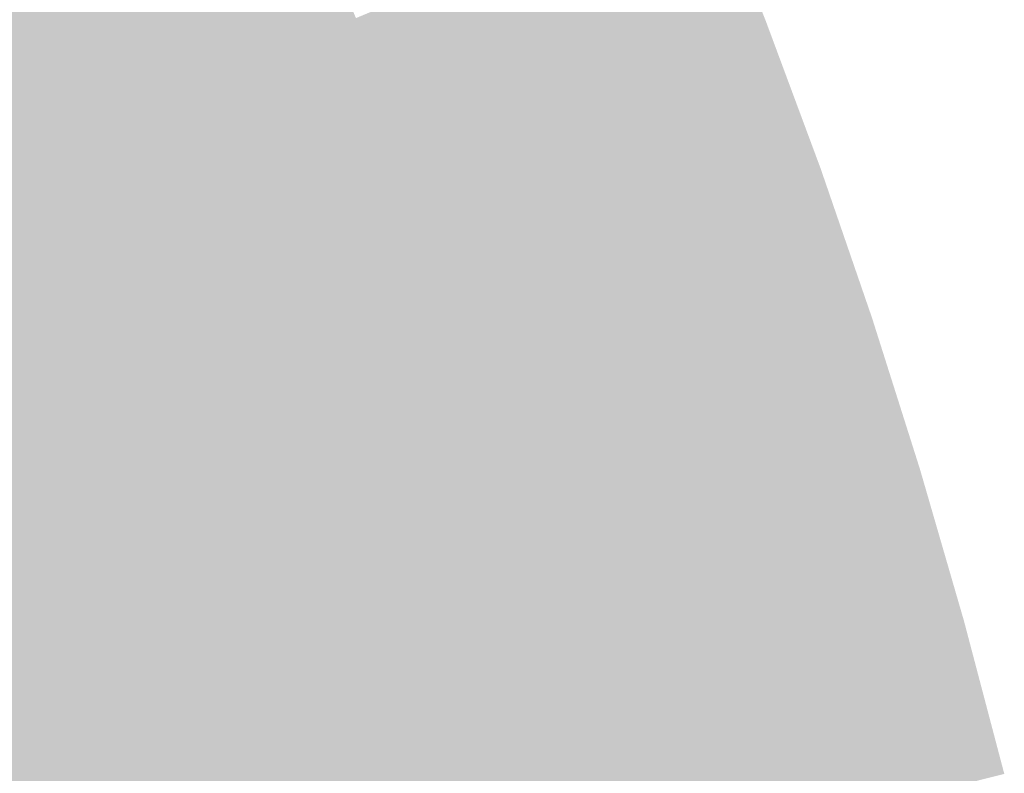
# Model space of a CAD drawing. Units: inches. Extents: x -266 to 784, y -170 to 213.
# Drawn here: x 139 to 165, y 41 to 61 of the extents above; entities that cross this region are included whole.
import ezdxf

# ---------------------------------------------------------------- set-up
doc = ezdxf.new("R2010")
doc.units = ezdxf.units.IN
doc.header["$MEASUREMENT"] = 0

msp = doc.modelspace()

# ---------------------------------------------------------------- linework, layer by layer
at = {"color": 18, "true_color": 0x030201}
for points in [[(156.135641, 64.6735), (157.059521, 65.056184), (157.675783, 60.822261), (158.608776, 61.182156)], [(157.675783, 60.822261), (158.608776, 61.182156), (159.120947, 56.934385), (160.062491, 57.271275)], [(159.120947, 56.934385), (160.062491, 57.271275), (160.470263, 53.012214), (161.419791, 53.325896)], [(160.470263, 53.012214), (161.419791, 53.325896), (161.722917, 49.05811), (162.679857, 49.348395)], [(161.722917, 49.05811), (162.679857, 49.348395), (162.878155, 45.074456), (163.841931, 45.341169)], [(162.878155, 45.074456), (163.841931, 45.341169), (163.935282, 41.06365), (164.905313, 41.306631)]]:
    msp.add_solid(points, dxfattribs=at)
at = {"color": 19, "true_color": 0x2e1f16}
for points in [[(145.359351, 64.433369), (146.273561, 64.83861), (146.896846, 60.846666), (147.820725, 61.229349)], [(146.896846, 60.846666), (147.820725, 61.229349), (148.345855, 57.223311), (149.278848, 57.583206)]]:
    msp.add_solid(points, dxfattribs=at)
at = {"color": 18, "true_color": 0x080503}
for points in [[(155.211761, 64.290817), (156.135641, 64.6735), (156.74279, 60.462366), (157.675783, 60.822261)], [(156.74279, 60.462366), (157.675783, 60.822261), (158.179403, 56.597495), (159.120947, 56.934385)], [(158.179403, 56.597495), (159.120947, 56.934385), (159.520734, 52.698532), (160.470263, 53.012214)]]:
    msp.add_solid(points, dxfattribs=at)
at = {"color": 19, "true_color": 0x322219}
for points in [[(144.445141, 64.028128), (145.359351, 64.433369), (145.972966, 60.463982), (146.896846, 60.846666)], [(145.972966, 60.463982), (146.896846, 60.846666), (147.412862, 56.863416), (148.345855, 57.223311)]]:
    msp.add_solid(points, dxfattribs=at)
at = {"color": 18, "true_color": 0x0c0805}
msp.add_solid([(154.287882, 63.908133), (155.211761, 64.290817), (155.809797, 60.102471), (156.74279, 60.462366)], dxfattribs=at)
at = {"color": 19, "true_color": 0x36251b}
msp.add_solid([(143.530932, 63.622886), (144.445141, 64.028128), (145.049087, 60.081299), (145.972966, 60.463982)], dxfattribs=at)
at = {"color": 28, "true_color": 0x100b08}
msp.add_solid([(153.364002, 63.52545), (154.287882, 63.908133), (154.876805, 59.742576), (155.809797, 60.102471)], dxfattribs=at)
at = {"color": 19, "true_color": 0x3b281d}
msp.add_solid([(142.616722, 63.217645), (143.530932, 63.622886), (144.125207, 59.698615), (145.049087, 60.081299)], dxfattribs=at)
at = {"color": 28, "true_color": 0x140d0a}
for points in [[(152.440123, 63.142766), (153.364002, 63.52545), (153.943812, 59.382681), (154.876805, 59.742576)], [(153.943812, 59.382681), (154.876805, 59.742576), (155.354771, 55.586826), (156.296315, 55.923716)], [(155.354771, 55.586826), (156.296315, 55.923716), (156.67215, 51.757487), (157.621678, 52.071169)], [(156.67215, 51.757487), (157.621678, 52.071169), (157.895155, 47.896972), (158.852096, 48.187256)]]:
    msp.add_solid(points, dxfattribs=at)
at = {"color": 29, "true_color": 0x3f2b1f}
msp.add_solid([(141.702512, 62.812404), (142.616722, 63.217645), (143.201328, 59.315932), (144.125207, 59.698615)], dxfattribs=at)
at = {"color": 28, "true_color": 0x19100c}
for points in [[(151.516243, 62.760083), (152.440123, 63.142766), (153.010819, 59.022786), (153.943812, 59.382681)], [(153.010819, 59.022786), (153.943812, 59.382681), (154.413227, 55.249936), (155.354771, 55.586826)], [(154.413227, 55.249936), (155.354771, 55.586826), (155.722622, 51.443805), (156.67215, 51.757487)]]:
    msp.add_solid(points, dxfattribs=at)
at = {"color": 29, "true_color": 0x432e21}
msp.add_solid([(140.788302, 62.407162), (141.702512, 62.812404), (142.277448, 58.933249), (143.201328, 59.315932)], dxfattribs=at)
at = {"color": 28, "true_color": 0x1d130e}
for points in [[(150.592364, 62.377399), (151.516243, 62.760083), (152.077826, 58.662891), (153.010819, 59.022786)], [(152.077826, 58.662891), (153.010819, 59.022786), (153.471683, 54.913046), (154.413227, 55.249936)]]:
    msp.add_solid(points, dxfattribs=at)
at = {"color": 29, "true_color": 0x483123}
msp.add_solid([(139.874093, 62.001921), (140.788302, 62.407162), (141.353568, 58.550565), (142.277448, 58.933249)], dxfattribs=at)
at = {"color": 28, "true_color": 0x211610}
for points in [[(149.668484, 61.994716), (150.592364, 62.377399), (151.144833, 58.302996), (152.077826, 58.662891)], [(151.144833, 58.302996), (152.077826, 58.662891), (152.530139, 54.576156), (153.471683, 54.913046)]]:
    msp.add_solid(points, dxfattribs=at)
at = {"color": 29, "true_color": 0x4c3425}
msp.add_solid([(138.959883, 61.59668), (139.874093, 62.001921), (140.429689, 58.167882), (141.353568, 58.550565)], dxfattribs=at)
at = {"color": 28, "true_color": 0x251912}
msp.add_solid([(148.744605, 61.612033), (149.668484, 61.994716), (150.211841, 57.943101), (151.144833, 58.302996)], dxfattribs=at)
at = {"color": 39, "true_color": 0x503728}
msp.add_solid([(138.045673, 61.191438), (138.959883, 61.59668), (139.505809, 57.785198), (140.429689, 58.167882)], dxfattribs=at)
at = {"color": 250, "true_color": 0x2a1c14}
msp.add_solid([(147.820725, 61.229349), (148.744605, 61.612033), (149.278848, 57.583206), (150.211841, 57.943101)], dxfattribs=at)
at = {"color": 39, "true_color": 0x543a2a}
msp.add_solid([(137.131463, 60.786197), (138.045673, 61.191438), (138.58193, 57.402515), (139.505809, 57.785198)], dxfattribs=at)
at = {"color": 19, "true_color": 0x36241b}
for points in [[(145.049087, 60.081299), (145.972966, 60.463982), (146.479869, 56.503521), (147.412862, 56.863416)], [(146.479869, 56.503521), (147.412862, 56.863416), (147.822418, 52.891707), (148.763962, 53.228597)]]:
    msp.add_solid(points, dxfattribs=at)
at = {"color": 18, "true_color": 0x0c0705}
for points in [[(155.809797, 60.102471), (156.74279, 60.462366), (157.237859, 56.260606), (158.179403, 56.597495)], [(157.237859, 56.260606), (158.179403, 56.597495), (158.571206, 52.384851), (159.520734, 52.698532)], [(158.571206, 52.384851), (159.520734, 52.698532), (159.809036, 48.477541), (160.765976, 48.767826)], [(159.809036, 48.477541), (160.765976, 48.767826), (160.950603, 44.54103), (161.914379, 44.807743)], [(160.950603, 44.54103), (161.914379, 44.807743), (161.995219, 40.57769), (162.965251, 40.82067)]]:
    msp.add_solid(points, dxfattribs=at)
at = {"color": 19, "true_color": 0x3b271d}
for points in [[(144.125207, 59.698615), (145.049087, 60.081299), (145.546877, 56.143626), (146.479869, 56.503521)], [(145.546877, 56.143626), (146.479869, 56.503521), (146.880874, 52.554817), (147.822418, 52.891707)]]:
    msp.add_solid(points, dxfattribs=at)
at = {"color": 28, "true_color": 0x100a08}
for points in [[(154.876805, 59.742576), (155.809797, 60.102471), (156.296315, 55.923716), (157.237859, 56.260606)], [(156.296315, 55.923716), (157.237859, 56.260606), (157.621678, 52.071169), (158.571206, 52.384851)], [(157.621678, 52.071169), (158.571206, 52.384851), (158.852096, 48.187256), (159.809036, 48.477541)], [(158.852096, 48.187256), (159.809036, 48.477541), (159.986827, 44.274318), (160.950603, 44.54103)], [(159.986827, 44.274318), (160.950603, 44.54103), (161.025188, 40.33471), (161.995219, 40.57769)]]:
    msp.add_solid(points, dxfattribs=at)
at = {"color": 19, "true_color": 0x3f2a1f}
msp.add_solid([(143.201328, 59.315932), (144.125207, 59.698615), (144.613884, 55.783731), (145.546877, 56.143626)], dxfattribs=at)
at = {"color": 29, "true_color": 0x432d21}
msp.add_solid([(142.277448, 58.933249), (143.201328, 59.315932), (143.680891, 55.423836), (144.613884, 55.783731)], dxfattribs=at)
at = {"color": 29, "true_color": 0x483023}
msp.add_solid([(141.353568, 58.550565), (142.277448, 58.933249), (142.747898, 55.063941), (143.680891, 55.423836)], dxfattribs=at)
at = {"color": 29, "true_color": 0x4c3325}
msp.add_solid([(140.429689, 58.167882), (141.353568, 58.550565), (141.814905, 54.704046), (142.747898, 55.063941)], dxfattribs=at)
at = {"color": 39, "true_color": 0x503628}
msp.add_solid([(139.505809, 57.785198), (140.429689, 58.167882), (140.881913, 54.344151), (141.814905, 54.704046)], dxfattribs=at)
at = {"color": 28, "true_color": 0x251812}
for points in [[(150.211841, 57.943101), (151.144833, 58.302996), (151.588594, 54.239266), (152.530139, 54.576156)], [(151.588594, 54.239266), (152.530139, 54.576156), (152.874037, 50.50276), (153.823565, 50.816442)], [(152.874037, 50.50276), (153.823565, 50.816442), (154.067394, 46.735833), (155.024334, 47.026118)]]:
    msp.add_solid(points, dxfattribs=at)
at = {"color": 19, "true_color": 0x2a1b14}
for points in [[(149.278848, 57.583206), (150.211841, 57.943101), (150.64705, 53.902377), (151.588594, 54.239266)], [(150.64705, 53.902377), (151.588594, 54.239266), (151.924509, 50.189078), (152.874037, 50.50276)]]:
    msp.add_solid(points, dxfattribs=at)
at = {"color": 39, "true_color": 0x54392a}
msp.add_solid([(138.58193, 57.402515), (139.505809, 57.785198), (139.94892, 53.984255), (140.881913, 54.344151)], dxfattribs=at)
at = {"color": 39, "true_color": 0x593c2c}
msp.add_solid([(137.65805, 57.019831), (138.58193, 57.402515), (139.015927, 53.62436), (139.94892, 53.984255)], dxfattribs=at)
at = {"color": 19, "true_color": 0x2e1e16}
for points in [[(148.345855, 57.223311), (149.278848, 57.583206), (149.705506, 53.565487), (150.64705, 53.902377)], [(149.705506, 53.565487), (150.64705, 53.902377), (150.974981, 49.875397), (151.924509, 50.189078)]]:
    msp.add_solid(points, dxfattribs=at)
at = {"color": 19, "true_color": 0x322119}
msp.add_solid([(147.412862, 56.863416), (148.345855, 57.223311), (148.763962, 53.228597), (149.705506, 53.565487)], dxfattribs=at)
at = {"color": 49, "true_color": 0x5d3e2e}
msp.add_solid([(136.734171, 56.637148), (137.65805, 57.019831), (138.082934, 53.264465), (139.015927, 53.62436)], dxfattribs=at)
at = {"color": 19, "true_color": 0x3f291f}
for points in [[(144.613884, 55.783731), (145.546877, 56.143626), (145.93933, 52.217927), (146.880874, 52.554817)], [(145.93933, 52.217927), (146.880874, 52.554817), (147.176868, 48.62067), (148.126396, 48.934352)]]:
    msp.add_solid(points, dxfattribs=at)
at = {"color": 29, "true_color": 0x432c21}
for points in [[(143.680891, 55.423836), (144.613884, 55.783731), (144.997786, 51.881037), (145.93933, 52.217927)], [(144.997786, 51.881037), (145.93933, 52.217927), (146.22734, 48.306988), (147.176868, 48.62067)]]:
    msp.add_solid(points, dxfattribs=at)
at = {"color": 29, "true_color": 0x482f23}
msp.add_solid([(142.747898, 55.063941), (143.680891, 55.423836), (144.056242, 51.544148), (144.997786, 51.881037)], dxfattribs=at)
at = {"color": 29, "true_color": 0x4c3225}
msp.add_solid([(141.814905, 54.704046), (142.747898, 55.063941), (143.114698, 51.207258), (144.056242, 51.544148)], dxfattribs=at)
at = {"color": 28, "true_color": 0x1d120e}
for points in [[(153.471683, 54.913046), (154.413227, 55.249936), (154.773093, 51.130124), (155.722622, 51.443805)], [(154.773093, 51.130124), (155.722622, 51.443805), (155.981275, 47.316402), (156.938215, 47.606687)], [(155.981275, 47.316402), (156.938215, 47.606687), (157.095499, 43.474179), (158.059275, 43.740892)]]:
    msp.add_solid(points, dxfattribs=at)
at = {"color": 28, "true_color": 0x211510}
for points in [[(152.530139, 54.576156), (153.471683, 54.913046), (153.823565, 50.816442), (154.773093, 51.130124)], [(153.823565, 50.816442), (154.773093, 51.130124), (155.024334, 47.026118), (155.981275, 47.316402)]]:
    msp.add_solid(points, dxfattribs=at)
at = {"color": 39, "true_color": 0x503528}
msp.add_solid([(140.881913, 54.344151), (141.814905, 54.704046), (142.173154, 50.870368), (143.114698, 51.207258)], dxfattribs=at)
at = {"color": 39, "true_color": 0x54382a}
msp.add_solid([(139.94892, 53.984255), (140.881913, 54.344151), (141.23161, 50.533478), (142.173154, 50.870368)], dxfattribs=at)
at = {"color": 39, "true_color": 0x593a2c}
msp.add_solid([(139.015927, 53.62436), (139.94892, 53.984255), (140.290066, 50.196588), (141.23161, 50.533478)], dxfattribs=at)
at = {"color": 39, "true_color": 0x5d3d2e}
msp.add_solid([(138.082934, 53.264465), (139.015927, 53.62436), (139.348522, 49.859698), (140.290066, 50.196588)], dxfattribs=at)
at = {"color": 19, "true_color": 0x322019}
for points in [[(148.763962, 53.228597), (149.705506, 53.565487), (150.025453, 49.561715), (150.974981, 49.875397)], [(150.025453, 49.561715), (150.974981, 49.875397), (151.196573, 45.864979), (152.153513, 46.155264)]]:
    msp.add_solid(points, dxfattribs=at)
at = {"color": 49, "true_color": 0x614030}
msp.add_solid([(137.149941, 52.90457), (138.082934, 53.264465), (138.406978, 49.522808), (139.348522, 49.859698)], dxfattribs=at)
at = {"color": 19, "true_color": 0x36231b}
for points in [[(147.822418, 52.891707), (148.763962, 53.228597), (149.075924, 49.248033), (150.025453, 49.561715)], [(149.075924, 49.248033), (150.025453, 49.561715), (150.239633, 45.574694), (151.196573, 45.864979)]]:
    msp.add_solid(points, dxfattribs=at)
at = {"color": 18, "true_color": 0x080403}
for points in [[(159.520734, 52.698532), (160.470263, 53.012214), (160.765976, 48.767826), (161.722917, 49.05811)], [(160.765976, 48.767826), (161.722917, 49.05811), (161.914379, 44.807743), (162.878155, 45.074456)], [(161.914379, 44.807743), (162.878155, 45.074456), (162.965251, 40.82067), (163.935282, 41.06365)]]:
    msp.add_solid(points, dxfattribs=at)
at = {"color": 19, "true_color": 0x3b261d}
msp.add_solid([(146.880874, 52.554817), (147.822418, 52.891707), (148.126396, 48.934352), (149.075924, 49.248033)], dxfattribs=at)
at = {"color": 29, "true_color": 0x482e23}
msp.add_solid([(144.056242, 51.544148), (144.997786, 51.881037), (145.277812, 47.993306), (146.22734, 48.306988)], dxfattribs=at)
at = {"color": 28, "true_color": 0x190f0c}
for points in [[(155.722622, 51.443805), (156.67215, 51.757487), (156.938215, 47.606687), (157.895155, 47.896972)], [(156.938215, 47.606687), (157.895155, 47.896972), (158.059275, 43.740892), (159.023051, 44.007605)], [(158.059275, 43.740892), (159.023051, 44.007605), (159.085126, 39.84875), (160.055157, 40.09173)]]:
    msp.add_solid(points, dxfattribs=at)
at = {"color": 29, "true_color": 0x4c3125}
msp.add_solid([(143.114698, 51.207258), (144.056242, 51.544148), (144.328283, 47.679625), (145.277812, 47.993306)], dxfattribs=at)
at = {"color": 29, "true_color": 0x503428}
msp.add_solid([(142.173154, 50.870368), (143.114698, 51.207258), (143.378755, 47.365943), (144.328283, 47.679625)], dxfattribs=at)
at = {"color": 39, "true_color": 0x54372a}
msp.add_solid([(141.23161, 50.533478), (142.173154, 50.870368), (142.429227, 47.052261), (143.378755, 47.365943)], dxfattribs=at)
at = {"color": 39, "true_color": 0x59392c}
msp.add_solid([(140.290066, 50.196588), (141.23161, 50.533478), (141.479699, 46.738579), (142.429227, 47.052261)], dxfattribs=at)
at = {"color": 28, "true_color": 0x2a1a14}
for points in [[(151.924509, 50.189078), (152.874037, 50.50276), (153.110454, 46.445548), (154.067394, 46.735833)], [(153.110454, 46.445548), (154.067394, 46.735833), (154.204171, 42.674041), (155.167947, 42.940754)]]:
    msp.add_solid(points, dxfattribs=at)
at = {"color": 39, "true_color": 0x5d3c2e}
msp.add_solid([(139.348522, 49.859698), (140.290066, 50.196588), (140.530171, 46.424898), (141.479699, 46.738579)], dxfattribs=at)
at = {"color": 19, "true_color": 0x2e1d16}
for points in [[(150.974981, 49.875397), (151.924509, 50.189078), (152.153513, 46.155264), (153.110454, 46.445548)], [(152.153513, 46.155264), (153.110454, 46.445548), (153.240394, 42.407328), (154.204171, 42.674041)]]:
    msp.add_solid(points, dxfattribs=at)
at = {"color": 49, "true_color": 0x613f30}
msp.add_solid([(138.406978, 49.522808), (139.348522, 49.859698), (139.580643, 46.111216), (140.530171, 46.424898)], dxfattribs=at)
at = {"color": 49, "true_color": 0x654232}
msp.add_solid([(137.465434, 49.185919), (138.406978, 49.522808), (138.631114, 45.797534), (139.580643, 46.111216)], dxfattribs=at)
at = {"color": 19, "true_color": 0x3b251d}
for points in [[(148.126396, 48.934352), (149.075924, 49.248033), (149.282692, 45.28441), (150.239633, 45.574694)], [(149.282692, 45.28441), (150.239633, 45.574694), (150.349066, 41.60719), (151.312842, 41.873903)]]:
    msp.add_solid(points, dxfattribs=at)
at = {"color": 19, "true_color": 0x3f281f}
msp.add_solid([(147.176868, 48.62067), (148.126396, 48.934352), (148.325752, 44.994125), (149.282692, 45.28441)], dxfattribs=at)
at = {"color": 29, "true_color": 0x432b21}
msp.add_solid([(146.22734, 48.306988), (147.176868, 48.62067), (147.368812, 44.70384), (148.325752, 44.994125)], dxfattribs=at)
at = {"color": 29, "true_color": 0x482d23}
for points in [[(145.277812, 47.993306), (146.22734, 48.306988), (146.411871, 44.413556), (147.368812, 44.70384)], [(146.411871, 44.413556), (147.368812, 44.70384), (147.457738, 40.807052), (148.421514, 41.073765)]]:
    msp.add_solid(points, dxfattribs=at)
at = {"color": 28, "true_color": 0x140c0a}
for points in [[(157.895155, 47.896972), (158.852096, 48.187256), (159.023051, 44.007605), (159.986827, 44.274318)], [(159.023051, 44.007605), (159.986827, 44.274318), (160.055157, 40.09173), (161.025188, 40.33471)]]:
    msp.add_solid(points, dxfattribs=at)
at = {"color": 29, "true_color": 0x4c3025}
msp.add_solid([(144.328283, 47.679625), (145.277812, 47.993306), (145.454931, 44.123271), (146.411871, 44.413556)], dxfattribs=at)
at = {"color": 29, "true_color": 0x503328}
msp.add_solid([(143.378755, 47.365943), (144.328283, 47.679625), (144.497991, 43.832986), (145.454931, 44.123271)], dxfattribs=at)
at = {"color": 39, "true_color": 0x54362a}
msp.add_solid([(142.429227, 47.052261), (143.378755, 47.365943), (143.54105, 43.542702), (144.497991, 43.832986)], dxfattribs=at)
at = {"color": 28, "true_color": 0x211410}
for points in [[(155.024334, 47.026118), (155.981275, 47.316402), (156.131723, 43.207467), (157.095499, 43.474179)], [(156.131723, 43.207467), (157.095499, 43.474179), (157.145063, 39.362789), (158.115094, 39.605769)]]:
    msp.add_solid(points, dxfattribs=at)
at = {"color": 39, "true_color": 0x59382c}
msp.add_solid([(141.479699, 46.738579), (142.429227, 47.052261), (142.58411, 43.252417), (143.54105, 43.542702)], dxfattribs=at)
at = {"color": 28, "true_color": 0x251712}
for points in [[(154.067394, 46.735833), (155.024334, 47.026118), (155.167947, 42.940754), (156.131723, 43.207467)], [(155.167947, 42.940754), (156.131723, 43.207467), (156.175032, 39.119809), (157.145063, 39.362789)]]:
    msp.add_solid(points, dxfattribs=at)
at = {"color": 39, "true_color": 0x5d3b2e}
msp.add_solid([(140.530171, 46.424898), (141.479699, 46.738579), (141.62717, 42.962132), (142.58411, 43.252417)], dxfattribs=at)
at = {"color": 49, "true_color": 0x613e30}
msp.add_solid([(139.580643, 46.111216), (140.530171, 46.424898), (140.670229, 42.671848), (141.62717, 42.962132)], dxfattribs=at)
at = {"color": 49, "true_color": 0x654132}
msp.add_solid([(138.631114, 45.797534), (139.580643, 46.111216), (139.713289, 42.381563), (140.670229, 42.671848)], dxfattribs=at)
at = {"color": 19, "true_color": 0x321f19}
for points in [[(151.196573, 45.864979), (152.153513, 46.155264), (152.276618, 42.140616), (153.240394, 42.407328)], [(152.276618, 42.140616), (153.240394, 42.407328), (153.264938, 38.390868), (154.234969, 38.633849)]]:
    msp.add_solid(points, dxfattribs=at)
at = {"color": 17, "true_color": 0x6a4334}
msp.add_solid([(137.681586, 45.483852), (138.631114, 45.797534), (138.756349, 42.091278), (139.713289, 42.381563)], dxfattribs=at)
at = {"color": 19, "true_color": 0x36221b}
msp.add_solid([(150.239633, 45.574694), (151.196573, 45.864979), (151.312842, 41.873903), (152.276618, 42.140616)], dxfattribs=at)
at = {"color": 19, "true_color": 0x3f271f}
msp.add_solid([(148.325752, 44.994125), (149.282692, 45.28441), (149.38529, 41.340477), (150.349066, 41.60719)], dxfattribs=at)
at = {"color": 19, "true_color": 0x432a21}
msp.add_solid([(147.368812, 44.70384), (148.325752, 44.994125), (148.421514, 41.073765), (149.38529, 41.340477)], dxfattribs=at)
at = {"color": 29, "true_color": 0x4c2f25}
msp.add_solid([(145.454931, 44.123271), (146.411871, 44.413556), (146.493962, 40.540339), (147.457738, 40.807052)], dxfattribs=at)
at = {"color": 29, "true_color": 0x503228}
msp.add_solid([(144.497991, 43.832986), (145.454931, 44.123271), (145.530186, 40.273626), (146.493962, 40.540339)], dxfattribs=at)
at = {"color": 39, "true_color": 0x54352a}
msp.add_solid([(143.54105, 43.542702), (144.497991, 43.832986), (144.56641, 40.006914), (145.530186, 40.273626)], dxfattribs=at)
at = {"color": 28, "true_color": 0x1d110e}
msp.add_solid([(157.095499, 43.474179), (158.059275, 43.740892), (158.115094, 39.605769), (159.085126, 39.84875)], dxfattribs=at)
at = {"color": 39, "true_color": 0x59372c}
msp.add_solid([(142.58411, 43.252417), (143.54105, 43.542702), (143.602634, 39.740201), (144.56641, 40.006914)], dxfattribs=at)
at = {"color": 39, "true_color": 0x5d3a2e}
msp.add_solid([(141.62717, 42.962132), (142.58411, 43.252417), (142.638858, 39.473488), (143.602634, 39.740201)], dxfattribs=at)
at = {"color": 39, "true_color": 0x613d30}
msp.add_solid([(140.670229, 42.671848), (141.62717, 42.962132), (141.675082, 39.206775), (142.638858, 39.473488)], dxfattribs=at)
at = {"color": 28, "true_color": 0x2a1914}
msp.add_solid([(154.204171, 42.674041), (155.167947, 42.940754), (155.205001, 38.876829), (156.175032, 39.119809)], dxfattribs=at)
at = {"color": 49, "true_color": 0x653f32}
msp.add_solid([(139.713289, 42.381563), (140.670229, 42.671848), (140.711306, 38.940063), (141.675082, 39.206775)], dxfattribs=at)
at = {"color": 19, "true_color": 0x2e1c16}
msp.add_solid([(153.240394, 42.407328), (154.204171, 42.674041), (154.234969, 38.633849), (155.205001, 38.876829)], dxfattribs=at)
at = {"color": 17, "true_color": 0x6a4234}
msp.add_solid([(138.756349, 42.091278), (139.713289, 42.381563), (139.74753, 38.67335), (140.711306, 38.940063)], dxfattribs=at)
at = {"color": 17, "true_color": 0x6e4536}
msp.add_solid([(137.799408, 41.800994), (138.756349, 42.091278), (138.783753, 38.406637), (139.74753, 38.67335)], dxfattribs=at)
at = {"color": 19, "true_color": 0x36211b}
msp.add_solid([(151.312842, 41.873903), (152.276618, 42.140616), (152.294907, 38.147888), (153.264938, 38.390868)], dxfattribs=at)
at = {"color": 19, "true_color": 0x3b241d}
msp.add_solid([(150.349066, 41.60719), (151.312842, 41.873903), (151.324875, 37.904908), (152.294907, 38.147888)], dxfattribs=at)
at = {"color": 19, "true_color": 0x3f261f}
msp.add_solid([(149.38529, 41.340477), (150.349066, 41.60719), (150.354844, 37.661928), (151.324875, 37.904908)], dxfattribs=at)
at = {"color": 19, "true_color": 0x432921}
msp.add_solid([(148.421514, 41.073765), (149.38529, 41.340477), (149.384813, 37.418948), (150.354844, 37.661928)], dxfattribs=at)

doc.saveas('drawing.dxf')
